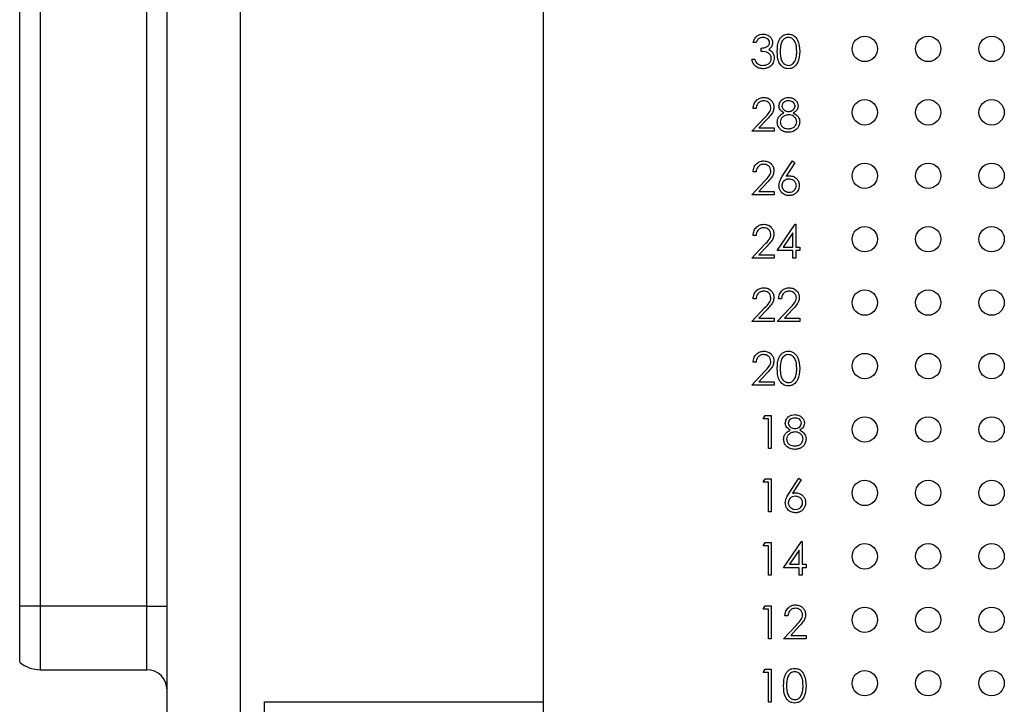
# Model space of a CAD drawing. Units: inches. Extents: x 0.1 to 16.9, y 0.1 to 10.9.
# Drawn here: x 8.6 to 9.9, y 5.9 to 6.8 of the extents above; entities that cross this region are included whole.
import ezdxf

# ---------------------------------------------------------------- set-up
doc = ezdxf.new("R2010")
doc.units = ezdxf.units.IN
doc.header["$MEASUREMENT"] = 0

msp = doc.modelspace()

# ---------------------------------------------------------------- linework, layer by layer
at = {"color": 7, "linetype": 'Continuous', "lineweight": 25}
for p, q in [((8.7553, 5.7471), (8.7553, 8.0293)), ((8.8566, 5.7471), (8.8566, 8.0293)), ((9.2741, 7.8766), (9.2741, 5.8999)), ((8.552, 7.7446), (8.552, 6.0318)), ((8.5805, 7.7446), (8.5805, 6.0318)), ((8.7273, 6.0318), (8.7273, 7.7446)), ((9.5679, 6.8095), (9.5638, 6.8095)), ((9.5749, 6.7973), (9.5749, 6.8019)), ((9.562, 6.7867), (9.5661, 6.7867)), ((9.5679, 6.7185), (9.5638, 6.7185)), ((9.562, 6.687), (9.5797, 6.7058)), ((9.5832, 6.7038), (9.5718, 6.6916)), ((9.593, 6.687), (9.562, 6.687)), ((9.5718, 6.6916), (9.593, 6.6916)), ((9.593, 6.6916), (9.593, 6.687)), ((9.6045, 6.6254), (9.6181, 6.6462)), ((9.6213, 6.6437), (9.6092, 6.6253)), ((9.6181, 6.6462), (9.6213, 6.6437)), ((9.5679, 6.631), (9.5638, 6.631)), ((9.562, 6.5995), (9.5797, 6.6183)), ((9.5832, 6.6163), (9.5718, 6.6041)), ((9.5718, 6.6041), (9.593, 6.6041)), ((9.593, 6.6041), (9.593, 6.5995)), ((9.593, 6.5995), (9.562, 6.5995)), ((9.5971, 6.5225), (9.622, 6.5587)), ((9.6187, 6.5469), (9.6051, 6.5272)), ((9.6187, 6.5272), (9.6187, 6.5469)), ((9.622, 6.5587), (9.6228, 6.5587)), ((9.6228, 6.5587), (9.6228, 6.5272)), ((9.5679, 6.5435), (9.5638, 6.5435)), ((9.562, 6.512), (9.5797, 6.5308)), ((9.5832, 6.5288), (9.5718, 6.5166)), ((9.6187, 6.5225), (9.5971, 6.5225)), ((9.6051, 6.5272), (9.6187, 6.5272)), ((9.6187, 6.512), (9.6187, 6.5225)), ((9.6228, 6.5272), (9.6281, 6.5272)), ((9.6281, 6.5225), (9.6228, 6.5225)), ((9.6228, 6.5225), (9.6228, 6.512)), ((9.6281, 6.5272), (9.6281, 6.5225)), ((9.593, 6.512), (9.562, 6.512)), ((9.5718, 6.5166), (9.593, 6.5166)), ((9.593, 6.5166), (9.593, 6.512)), ((9.6228, 6.512), (9.6187, 6.512)), ((9.5679, 6.456), (9.5638, 6.456)), ((9.6029, 6.456), (9.5988, 6.456)), ((9.562, 6.4245), (9.5797, 6.4433)), ((9.5832, 6.4413), (9.5718, 6.4291)), ((9.5971, 6.4245), (9.6148, 6.4433)), ((9.6183, 6.4413), (9.6069, 6.4291)), ((9.5718, 6.4291), (9.593, 6.4291)), ((9.593, 6.4291), (9.593, 6.4245)), ((9.6069, 6.4291), (9.6281, 6.4291)), ((9.6281, 6.4291), (9.6281, 6.4245)), ((9.593, 6.4245), (9.562, 6.4245)), ((9.6281, 6.4245), (9.5971, 6.4245)), ((9.5679, 6.3685), (9.5638, 6.3685)), ((9.562, 6.337), (9.5797, 6.3558)), ((9.5832, 6.3538), (9.5718, 6.3416)), ((9.593, 6.337), (9.562, 6.337)), ((9.5718, 6.3416), (9.593, 6.3416)), ((9.593, 6.3416), (9.593, 6.337)), ((9.5778, 6.2904), (9.5805, 6.295)), ((9.5848, 6.2904), (9.5778, 6.2904)), ((9.5805, 6.295), (9.5889, 6.295)), ((9.5848, 6.2495), (9.5848, 6.2904)), ((9.5889, 6.295), (9.5889, 6.2495)), ((9.5889, 6.2495), (9.5848, 6.2495)), ((9.5778, 6.2029), (9.5805, 6.2075)), ((9.5805, 6.2075), (9.5889, 6.2075)), ((9.5889, 6.2075), (9.5889, 6.162)), ((9.6133, 6.1879), (9.6269, 6.2087)), ((9.6269, 6.2087), (9.63, 6.2062)), ((9.5848, 6.2029), (9.5778, 6.2029)), ((9.5848, 6.162), (9.5848, 6.2029)), ((9.63, 6.2062), (9.618, 6.1878)), ((9.5889, 6.162), (9.5848, 6.162)), ((9.5778, 6.1154), (9.5805, 6.12)), ((9.5848, 6.1154), (9.5778, 6.1154)), ((9.5805, 6.12), (9.5889, 6.12)), ((9.5848, 6.0745), (9.5848, 6.1154)), ((9.5889, 6.12), (9.5889, 6.0745)), ((9.6058, 6.085), (9.6307, 6.1212)), ((9.6307, 6.1212), (9.6316, 6.1212)), ((9.6316, 6.1212), (9.6316, 6.0897)), ((9.6275, 6.1094), (9.6139, 6.0897)), ((9.6275, 6.0897), (9.6275, 6.1094)), ((9.6275, 6.085), (9.6058, 6.085)), ((9.6139, 6.0897), (9.6275, 6.0897)), ((9.6275, 6.0745), (9.6275, 6.085)), ((9.6316, 6.0897), (9.6368, 6.0897)), ((9.6368, 6.085), (9.6316, 6.085)), ((9.6316, 6.085), (9.6316, 6.0745)), ((9.6368, 6.0897), (9.6368, 6.085)), ((9.5889, 6.0745), (9.5848, 6.0745)), ((9.6316, 6.0745), (9.6275, 6.0745)), ((8.5805, 6.0318), (8.552, 6.0318)), ((8.552, 6.0318), (8.552, 5.9548)), ((8.7273, 6.0318), (8.5805, 6.0318)), ((8.7273, 6.0318), (8.7553, 6.0318)), ((9.5778, 6.0279), (9.5805, 6.0325)), ((9.5805, 6.0325), (9.5889, 6.0325)), ((9.5889, 6.0325), (9.5889, 5.987)), ((9.5848, 6.0279), (9.5778, 6.0279)), ((9.5848, 5.987), (9.5848, 6.0279)), ((9.6117, 6.0185), (9.6076, 6.0185)), ((9.6058, 5.987), (9.6235, 6.0058)), ((9.627, 6.0038), (9.6156, 5.9916)), ((9.6156, 5.9916), (9.6368, 5.9916)), ((9.6368, 5.9916), (9.6368, 5.987)), ((9.5889, 5.987), (9.5848, 5.987)), ((9.6368, 5.987), (9.6058, 5.987)), ((8.5805, 5.9443), (8.7273, 5.9443)), ((9.5778, 5.9404), (9.5805, 5.945)), ((9.5848, 5.9404), (9.5778, 5.9404)), ((9.5805, 5.945), (9.5889, 5.945)), ((9.5848, 5.8995), (9.5848, 5.9404)), ((9.5889, 5.945), (9.5889, 5.8995)), ((8.8896, 5.8999), (9.2741, 5.8999)), ((8.8896, 5.6928), (8.8896, 5.8999)), ((9.2741, 5.8999), (9.2741, 5.8565)), ((9.5889, 5.8995), (9.5848, 5.8995))]:
    msp.add_line(p, q, dxfattribs=at)
at = {"color": 8, "linetype": 'Continuous', "lineweight": 25}
for p, q in [((8.5805, 6.0318), (8.5805, 5.9443)), ((8.7273, 5.9443), (8.7273, 6.0318))]:
    msp.add_line(p, q, dxfattribs=at)
at = {"color": 7, "linetype": 'Continuous', "lineweight": 25}
for centre in [(9.7178, 6.8007), (9.8053, 6.8007), (9.8928, 6.8007), (9.7178, 6.7132), (9.8053, 6.7132), (9.8928, 6.7132), (9.7178, 6.6257), (9.8053, 6.6257), (9.8928, 6.6257), (9.7178, 6.5382), (9.8053, 6.5382), (9.8928, 6.5382), (9.7178, 6.4507), (9.8053, 6.4507), (9.8928, 6.4507), (9.7178, 6.3632), (9.8053, 6.3632), (9.8928, 6.3632), (9.7178, 6.2757), (9.8053, 6.2757), (9.8928, 6.2757), (9.7178, 6.1882), (9.8053, 6.1882), (9.8928, 6.1882), (9.7178, 6.1007), (9.8053, 6.1007), (9.8928, 6.1007), (9.7178, 6.0132), (9.8053, 6.0132), (9.8928, 6.0132), (9.7178, 5.9257), (9.8053, 5.9257), (9.8928, 5.9257)]:
    msp.add_circle(centre, 0.0175, dxfattribs=at)
for centre, radius, start, end in [((8.5805, 5.9881), 0.0438, 229.4642, 270), ((8.7273, 5.9163), 0.028, 0, 90)]:
    msp.add_arc(centre, radius, start, end, dxfattribs=at)
for points, knots in [([(9.5638, 6.8095), (9.5643, 6.8113), (9.5654, 6.8148), (9.5688, 6.8186), (9.5731, 6.8209), (9.5759, 6.8211), (9.5774, 6.8212)], [0, 0, 0, 0, 0.28023, 0.559646, 0.779653, 1, 1, 1, 1]), ([(9.5774, 6.8212), (9.5792, 6.821), (9.5829, 6.8206), (9.5873, 6.8177), (9.5901, 6.8137), (9.5905, 6.8108), (9.5907, 6.8094)], [0, 0, 0, 0, 0.280063, 0.559885, 0.7801, 1, 1, 1, 1]), ([(9.5971, 6.7972), (9.5973, 6.8027), (9.5975, 6.8095), (9.6017, 6.8163), (9.6047, 6.8191), (9.6083, 6.8209), (9.611, 6.8211), (9.6123, 6.8212)], [0, 0, 0, 0, 0.498697, 0.624167, 0.749447, 0.874749, 1, 1, 1, 1]), ([(9.6123, 6.8212), (9.6137, 6.8211), (9.6164, 6.8209), (9.6212, 6.8185), (9.6274, 6.8109), (9.6278, 6.8027), (9.6281, 6.7972)], [0, 0, 0, 0, 0.125544, 0.25117, 0.500563, 1, 1, 1, 1]), ([(9.5774, 6.8165), (9.5762, 6.8164), (9.5739, 6.8163), (9.5701, 6.814), (9.5687, 6.8112), (9.5679, 6.8095)], [0, 0, 0, 0, 0.280605, 0.560335, 1, 1, 1, 1]), ([(9.5749, 6.8019), (9.5775, 6.8022), (9.5813, 6.8025), (9.5851, 6.8052), (9.5864, 6.8075), (9.5865, 6.8087), (9.5866, 6.8094)], [0, 0, 0, 0, 0.499486, 0.749011, 0.8745719, 1, 1, 1, 1]), ([(9.5866, 6.8094), (9.5863, 6.8106), (9.5859, 6.813), (9.5824, 6.8159), (9.5793, 6.8163), (9.5774, 6.8165)], [0, 0, 0, 0, 0.278873, 0.5600028, 1, 1, 1, 1]), ([(9.5907, 6.8094), (9.5906, 6.8083), (9.5904, 6.8062), (9.5888, 6.8027), (9.5867, 6.801), (9.5853, 6.8)], [0, 0, 0, 0, 0.280492, 0.560757, 1, 1, 1, 1]), ([(9.6125, 6.8165), (9.612, 6.8165), (9.611, 6.8165), (9.6095, 6.8161), (9.608, 6.8154), (9.6069, 6.8147), (9.606, 6.814), (9.6054, 6.8134), (9.6048, 6.8128), (9.6043, 6.8121), (9.6038, 6.8113), (9.6034, 6.8105), (9.6029, 6.8096), (9.6026, 6.8087), (9.6022, 6.8076), (9.602, 6.8065), (9.6017, 6.8052), (9.6015, 6.8039), (9.6014, 6.8024), (9.6013, 6.8008), (9.6012, 6.7991), (9.6012, 6.7979), (9.6012, 6.7973)], [0.0000206, 0.0000206, 0.0000206, 0.0000206, 0.0603866, 0.1208832, 0.1827546, 0.247811, 0.2812991, 0.3150876, 0.3497024, 0.3848566, 0.4209662, 0.4585112, 0.4971747, 0.537602, 0.580503, 0.6274675, 0.6783882, 0.7339832, 0.7937467, 0.8577137, 0.9266979, 0.9999844, 0.9999844, 0.9999844, 0.9999844]), ([(9.624, 6.7973), (9.6238, 6.8015), (9.6235, 6.8078), (9.6193, 6.8141), (9.6156, 6.8162), (9.6135, 6.8164), (9.6125, 6.8165)], [0, 0, 0, 0, 0.5000307, 0.7489798, 0.8745731, 1, 1, 1, 1]), ([(9.5889, 6.7876), (9.5888, 6.7884), (9.5887, 6.79), (9.5873, 6.7929), (9.5831, 6.7968), (9.5782, 6.7971), (9.5749, 6.7973)], [0, 0, 0, 0, 0.125616, 0.25117, 0.500597, 1, 1, 1, 1]), ([(9.5853, 6.8), (9.5864, 6.7994), (9.5883, 6.7984), (9.5897, 6.7968), (9.5903, 6.7961)], [0, 0, 0, 0, 0.559708, 1, 1, 1, 1]), ([(9.5903, 6.7961), (9.5912, 6.7947), (9.5927, 6.7922), (9.5929, 6.7893), (9.593, 6.788)], [0, 0, 0, 0, 0.559384, 1, 1, 1, 1]), ([(9.6123, 6.7733), (9.611, 6.7734), (9.6083, 6.7736), (9.6035, 6.776), (9.5975, 6.7837), (9.5973, 6.7918), (9.5971, 6.7972)], [0, 0, 0, 0, 0.125599, 0.251099, 0.500261, 1, 1, 1, 1]), ([(9.6012, 6.7973), (9.6012, 6.793), (9.6013, 6.7866), (9.6056, 6.7804), (9.6093, 6.7783), (9.6114, 6.7781), (9.6125, 6.778)], [0, 0, 0, 0, 0.500315, 0.749105, 0.874595, 1, 1, 1, 1]), ([(9.6281, 6.7972), (9.6278, 6.7918), (9.6274, 6.7836), (9.6212, 6.776), (9.6164, 6.7736), (9.6137, 6.7734), (9.6123, 6.7733)], [0, 0, 0, 0, 0.499429, 0.74874, 0.874431, 1, 1, 1, 1]), ([(9.6222, 6.7858), (9.6228, 6.7879), (9.6239, 6.7917), (9.6239, 6.7955), (9.624, 6.7973)], [0, 0, 0, 0, 0.559572, 1, 1, 1, 1]), ([(9.5772, 6.7733), (9.5751, 6.7735), (9.571, 6.7738), (9.566, 6.7773), (9.5632, 6.782), (9.5624, 6.7851), (9.562, 6.7867)], [0, 0, 0, 0, 0.279928, 0.558987, 0.779268, 1, 1, 1, 1]), ([(9.5661, 6.7867), (9.5665, 6.7854), (9.5673, 6.783), (9.569, 6.7812), (9.5697, 6.7804)], [0, 0, 0, 0, 0.560787, 1, 1, 1, 1]), ([(9.5697, 6.7804), (9.571, 6.7796), (9.5733, 6.7782), (9.5761, 6.778), (9.5773, 6.778)], [0, 0, 0, 0, 0.5587644, 1, 1, 1, 1]), ([(9.593, 6.788), (9.5927, 6.7858), (9.592, 6.7813), (9.5877, 6.7764), (9.5825, 6.7737), (9.579, 6.7734), (9.5772, 6.7733)], [0, 0, 0, 0, 0.279322, 0.558881, 0.779315, 1, 1, 1, 1]), ([(9.5773, 6.778), (9.5789, 6.7781), (9.582, 6.7783), (9.5859, 6.7807), (9.5885, 6.7839), (9.5888, 6.7864), (9.5889, 6.7876)], [0, 0, 0, 0, 0.280666, 0.560162, 0.78034, 1, 1, 1, 1]), ([(9.6125, 6.778), (9.6137, 6.7781), (9.6162, 6.7784), (9.62, 6.781), (9.6214, 6.784), (9.6222, 6.7858)], [0, 0, 0, 0, 0.28024, 0.560799, 1, 1, 1, 1]), ([(9.5638, 6.7185), (9.5641, 6.7207), (9.5646, 6.7252), (9.5685, 6.7302), (9.5734, 6.7333), (9.5769, 6.7336), (9.5787, 6.7337)], [0, 0, 0, 0, 0.2800142, 0.5595426, 0.7796713, 1, 1, 1, 1]), ([(9.5784, 6.729), (9.5769, 6.7289), (9.5738, 6.7286), (9.5703, 6.7257), (9.5684, 6.7221), (9.568, 6.7197), (9.5679, 6.7185)], [0, 0, 0, 0, 0.2797422, 0.5588702, 0.7792059, 1, 1, 1, 1]), ([(9.5883, 6.7198), (9.5881, 6.7212), (9.5878, 6.724), (9.585, 6.727), (9.5818, 6.7288), (9.5796, 6.7289), (9.5784, 6.729)], [0, 0, 0, 0, 0.279127, 0.558963, 0.779356, 1, 1, 1, 1]), ([(9.5787, 6.7337), (9.5807, 6.7335), (9.5847, 6.7331), (9.5893, 6.7294), (9.592, 6.7249), (9.5923, 6.7217), (9.5924, 6.7202)], [0, 0, 0, 0, 0.2798429, 0.5592191, 0.7795378, 1, 1, 1, 1]), ([(9.5994, 6.722), (9.5998, 6.7238), (9.6004, 6.7275), (9.6042, 6.7313), (9.6085, 6.7334), (9.6113, 6.7336), (9.6128, 6.7337)], [0, 0, 0, 0, 0.278779, 0.558467, 0.779162, 1, 1, 1, 1]), ([(9.6126, 6.729), (9.6114, 6.729), (9.609, 6.7288), (9.606, 6.7271), (9.6039, 6.7248), (9.6036, 6.7229), (9.6035, 6.7219)], [0, 0, 0, 0, 0.280693, 0.56062, 0.780651, 1, 1, 1, 1]), ([(9.6216, 6.722), (9.6214, 6.7232), (9.6209, 6.7256), (9.6175, 6.7286), (9.6144, 6.7289), (9.6126, 6.729)], [0, 0, 0, 0, 0.278971, 0.559993, 1, 1, 1, 1]), ([(9.6128, 6.7337), (9.6146, 6.7335), (9.6182, 6.7331), (9.6225, 6.7301), (9.6252, 6.7262), (9.6255, 6.7233), (9.6257, 6.7219)], [0, 0, 0, 0, 0.279871, 0.559621, 0.779967, 1, 1, 1, 1]), ([(9.5797, 6.7058), (9.5819, 6.7081), (9.5849, 6.7112), (9.588, 6.7161), (9.5882, 6.7186), (9.5883, 6.7198)], [0, 0, 0, 0, 0.560694, 0.780522, 1, 1, 1, 1]), ([(9.5924, 6.7202), (9.5922, 6.7184), (9.5919, 6.7147), (9.5882, 6.7093), (9.5851, 6.7059), (9.5832, 6.7038)], [0, 0, 0, 0, 0.279246, 0.559157, 1, 1, 1, 1]), ([(9.5971, 6.6999), (9.5972, 6.7014), (9.5975, 6.7044), (9.6006, 6.7092), (9.604, 6.7111), (9.6061, 6.7124)], [0, 0, 0, 0, 0.280002, 0.559936, 1, 1, 1, 1]), ([(9.6061, 6.7124), (9.6041, 6.7137), (9.6014, 6.7155), (9.5997, 6.7193), (9.5995, 6.7211), (9.5994, 6.722)], [0, 0, 0, 0, 0.557683, 0.77892, 1, 1, 1, 1]), ([(9.6128, 6.7098), (9.6112, 6.7096), (9.608, 6.7093), (9.6042, 6.7068), (9.6016, 6.7035), (9.6013, 6.701), (9.6012, 6.6997)], [0, 0, 0, 0, 0.280273, 0.560171, 0.78031, 1, 1, 1, 1]), ([(9.6035, 6.7219), (9.6038, 6.7207), (9.6043, 6.7183), (9.607, 6.716), (9.6098, 6.7146), (9.6118, 6.7145), (9.6127, 6.7144)], [0, 0, 0, 0, 0.277676, 0.558259, 0.779115, 1, 1, 1, 1]), ([(9.6127, 6.7144), (9.6131, 6.7144), (9.6139, 6.7145), (9.615, 6.7147), (9.6161, 6.715), (9.6172, 6.7155), (9.6182, 6.716), (9.6191, 6.7167), (9.6198, 6.7175), (9.6205, 6.7183), (9.621, 6.7193), (9.6214, 6.7202), (9.6216, 6.7211), (9.6216, 6.7217), (9.6216, 6.722)], [0.00004, 0.00004, 0.00004, 0.00004, 0.0896899, 0.178494, 0.2668378, 0.3565582, 0.4453342, 0.5308058, 0.6140762, 0.6977071, 0.7791419, 0.8553536, 0.9285568, 1, 1, 1, 1]), ([(9.624, 6.7002), (9.6237, 6.7017), (9.6232, 6.7047), (9.6199, 6.7077), (9.6164, 6.7095), (9.614, 6.7097), (9.6128, 6.7098)], [0, 0, 0, 0, 0.278314, 0.558547, 0.779195, 1, 1, 1, 1]), ([(9.6257, 6.7219), (9.6257, 6.7214), (9.6257, 6.7204), (9.6254, 6.719), (9.6248, 6.7177), (9.6241, 6.7164), (9.6232, 6.7153), (9.6221, 6.7142), (9.6208, 6.7132), (9.6198, 6.7126), (9.6192, 6.7124)], [0, 0, 0, 0, 0.121904, 0.2394126, 0.3554101, 0.4720907, 0.592859, 0.7187035, 0.8548924, 0.9999401, 0.9999401, 0.9999401, 0.9999401]), ([(9.6192, 6.7124), (9.6218, 6.7108), (9.6254, 6.7086), (9.6278, 6.7037), (9.628, 6.7014), (9.6281, 6.7002)], [0, 0, 0, 0, 0.558273, 0.77912, 1, 1, 1, 1]), ([(9.6125, 6.6858), (9.6119, 6.6858), (9.6107, 6.6858), (9.609, 6.686), (9.6074, 6.6864), (9.6059, 6.6869), (9.6045, 6.6875), (9.6032, 6.6882), (9.602, 6.6891), (9.601, 6.6902), (9.6001, 6.6913), (9.5993, 6.6924), (9.5986, 6.6936), (9.5981, 6.6948), (9.5976, 6.696), (9.5973, 6.6973), (9.5971, 6.6986), (9.5971, 6.6994), (9.5971, 6.6999)], [0.0000422, 0.0000422, 0.0000422, 0.0000422, 0.0785564, 0.1528628, 0.2235597, 0.2903749, 0.3554031, 0.4182912, 0.4803886, 0.5430726, 0.6049239, 0.6643983, 0.7219426, 0.7783749, 0.8338299, 0.8888612, 0.9440889, 1, 1, 1, 1]), ([(9.6012, 6.6997), (9.6014, 6.6982), (9.602, 6.6952), (9.6062, 6.6912), (9.6101, 6.6907), (9.6126, 6.6905)], [0, 0, 0, 0, 0.279798, 0.560197, 1, 1, 1, 1]), ([(9.6126, 6.6905), (9.6141, 6.6906), (9.6173, 6.6908), (9.621, 6.6932), (9.6235, 6.6965), (9.6238, 6.6989), (9.624, 6.7002)], [0, 0, 0, 0, 0.280558, 0.559939, 0.780137, 1, 1, 1, 1]), ([(9.6281, 6.7002), (9.6279, 6.6983), (9.6275, 6.6948), (9.6255, 6.692), (9.6246, 6.6908)], [0, 0, 0, 0, 0.559374, 1, 1, 1, 1]), ([(9.6246, 6.6908), (9.6226, 6.6891), (9.6191, 6.6861), (9.6145, 6.6859), (9.6125, 6.6858)], [0, 0, 0, 0, 0.557709, 1, 1, 1, 1]), ([(9.5638, 6.631), (9.5641, 6.6332), (9.5646, 6.6377), (9.5685, 6.6427), (9.5734, 6.6458), (9.5769, 6.6461), (9.5787, 6.6462)], [0, 0, 0, 0, 0.280018, 0.559515, 0.779668, 1, 1, 1, 1]), ([(9.5787, 6.6462), (9.5807, 6.646), (9.5847, 6.6456), (9.5893, 6.6419), (9.592, 6.6374), (9.5923, 6.6342), (9.5924, 6.6327)], [0, 0, 0, 0, 0.279845, 0.559222, 0.779584, 1, 1, 1, 1]), ([(9.5784, 6.6415), (9.5769, 6.6414), (9.5738, 6.6411), (9.5703, 6.6382), (9.5684, 6.6346), (9.568, 6.6322), (9.5679, 6.631)], [0, 0, 0, 0, 0.279733, 0.558865, 0.779203, 1, 1, 1, 1]), ([(9.5883, 6.6323), (9.5881, 6.6337), (9.5878, 6.6365), (9.585, 6.6395), (9.5818, 6.6413), (9.5796, 6.6414), (9.5784, 6.6415)], [0, 0, 0, 0, 0.27919, 0.55897, 0.779359, 1, 1, 1, 1]), ([(9.5797, 6.6183), (9.5819, 6.6206), (9.5849, 6.6237), (9.588, 6.6286), (9.5882, 6.6311), (9.5883, 6.6323)], [0, 0, 0, 0, 0.560744, 0.78052, 1, 1, 1, 1]), ([(9.5924, 6.6327), (9.5922, 6.6309), (9.5919, 6.6272), (9.5882, 6.6218), (9.5851, 6.6184), (9.5832, 6.6163)], [0, 0, 0, 0, 0.279286, 0.559138, 1, 1, 1, 1]), ([(9.5994, 6.6122), (9.5999, 6.6148), (9.6007, 6.6196), (9.6033, 6.6236), (9.6045, 6.6254)], [0, 0, 0, 0, 0.55827, 1, 1, 1, 1]), ([(9.6131, 6.6211), (9.6127, 6.6211), (9.6121, 6.6211), (9.6111, 6.6209), (9.6101, 6.6207), (9.6092, 6.6204), (9.6084, 6.6201), (9.6076, 6.6196), (9.6069, 6.6191), (9.6062, 6.6185), (9.6055, 6.6178), (9.605, 6.6171), (9.6045, 6.6163), (9.6042, 6.6155), (9.6039, 6.6147), (9.6037, 6.6138), (9.6035, 6.6129), (9.6035, 6.6123), (9.6035, 6.612)], [0, 0, 0, 0, 0.0705993, 0.1379009, 0.2031962, 0.2667897, 0.3291064, 0.3906535, 0.4526531, 0.515748, 0.5779263, 0.63893, 0.6983507, 0.757296, 0.8163938, 0.8762669, 0.9368171, 1, 1, 1, 1]), ([(9.6092, 6.6253), (9.6101, 6.6255), (9.6117, 6.6257), (9.6133, 6.6257), (9.614, 6.6258)], [0, 0, 0, 0, 0.559953, 1, 1, 1, 1]), ([(9.6234, 6.612), (9.6232, 6.6134), (9.6228, 6.6163), (9.6198, 6.6192), (9.6165, 6.6208), (9.6142, 6.621), (9.6131, 6.6211)], [0, 0, 0, 0, 0.278819, 0.558594, 0.779138, 1, 1, 1, 1]), ([(9.614, 6.6258), (9.616, 6.6255), (9.6199, 6.6251), (9.6244, 6.6214), (9.6271, 6.617), (9.6273, 6.6138), (9.6275, 6.6123)], [0, 0, 0, 0, 0.2796236, 0.5593291, 0.7795223, 1, 1, 1, 1]), ([(9.6132, 6.5983), (9.6112, 6.5985), (9.6071, 6.599), (9.6025, 6.6027), (9.5999, 6.6074), (9.5996, 6.6106), (9.5994, 6.6122)], [0, 0, 0, 0, 0.279716, 0.559087, 0.779578, 1, 1, 1, 1]), ([(9.6035, 6.612), (9.6035, 6.6117), (9.6035, 6.6111), (9.6037, 6.6102), (9.6039, 6.6094), (9.6042, 6.6085), (9.6046, 6.6077), (9.6052, 6.607), (9.6057, 6.6063), (9.6064, 6.6056), (9.6072, 6.605), (9.6079, 6.6045), (9.6088, 6.604), (9.6096, 6.6036), (9.6105, 6.6033), (9.6115, 6.6031), (9.6125, 6.603), (9.6131, 6.603), (9.6135, 6.603)], [0, 0, 0, 0, 0.0618417, 0.1212624, 0.1807459, 0.2392309, 0.2983076, 0.3581828, 0.4203592, 0.4847924, 0.5499385, 0.6137183, 0.6766807, 0.7391542, 0.8021997, 0.8667402, 0.9320497, 0.9999403, 0.9999403, 0.9999403, 0.9999403]), ([(9.6275, 6.6123), (9.6272, 6.6102), (9.6268, 6.606), (9.6229, 6.6014), (9.6181, 6.5988), (9.6149, 6.5985), (9.6132, 6.5983)], [0, 0, 0, 0, 0.279639, 0.558966, 0.779504, 1, 1, 1, 1]), ([(9.6135, 6.603), (9.6149, 6.6031), (9.6176, 6.6034), (9.6209, 6.6057), (9.623, 6.6087), (9.6233, 6.6109), (9.6234, 6.612)], [0, 0, 0, 0, 0.280009, 0.559875, 0.77999, 1, 1, 1, 1]), ([(9.5638, 6.5435), (9.5641, 6.5457), (9.5646, 6.5502), (9.5685, 6.5552), (9.5734, 6.5583), (9.5769, 6.5586), (9.5787, 6.5587)], [0, 0, 0, 0, 0.280008, 0.55953, 0.779676, 1, 1, 1, 1]), ([(9.5784, 6.554), (9.5769, 6.5539), (9.5738, 6.5536), (9.5703, 6.5507), (9.5684, 6.5471), (9.568, 6.5447), (9.5679, 6.5435)], [0, 0, 0, 0, 0.279716, 0.558831, 0.779156, 1, 1, 1, 1]), ([(9.5883, 6.5448), (9.5881, 6.5462), (9.5878, 6.549), (9.585, 6.552), (9.5818, 6.5538), (9.5796, 6.5539), (9.5784, 6.554)], [0, 0, 0, 0, 0.27919, 0.55897, 0.779359, 1, 1, 1, 1]), ([(9.5787, 6.5587), (9.5807, 6.5585), (9.5847, 6.5581), (9.5893, 6.5544), (9.592, 6.5499), (9.5923, 6.5467), (9.5924, 6.5452)], [0, 0, 0, 0, 0.279845, 0.559222, 0.779584, 1, 1, 1, 1]), ([(9.5797, 6.5308), (9.5819, 6.5331), (9.5849, 6.5362), (9.588, 6.5411), (9.5882, 6.5436), (9.5883, 6.5448)], [0, 0, 0, 0, 0.560744, 0.78052, 1, 1, 1, 1]), ([(9.5924, 6.5452), (9.5922, 6.5434), (9.5919, 6.5397), (9.5882, 6.5343), (9.5851, 6.5309), (9.5832, 6.5288)], [0, 0, 0, 0, 0.279284, 0.559181, 1, 1, 1, 1]), ([(9.5638, 6.456), (9.5641, 6.4582), (9.5646, 6.4627), (9.5685, 6.4677), (9.5734, 6.4708), (9.5769, 6.4711), (9.5787, 6.4712)], [0, 0, 0, 0, 0.280012, 0.559539, 0.779666, 1, 1, 1, 1]), ([(9.5784, 6.4665), (9.5769, 6.4664), (9.5738, 6.4661), (9.5703, 6.4632), (9.5684, 6.4596), (9.568, 6.4572), (9.5679, 6.456)], [0, 0, 0, 0, 0.279723, 0.558882, 0.779212, 1, 1, 1, 1]), ([(9.5883, 6.4573), (9.5881, 6.4587), (9.5878, 6.4615), (9.585, 6.4645), (9.5818, 6.4663), (9.5796, 6.4664), (9.5784, 6.4665)], [0, 0, 0, 0, 0.279127, 0.558963, 0.779356, 1, 1, 1, 1]), ([(9.5787, 6.4712), (9.5807, 6.471), (9.5847, 6.4706), (9.5893, 6.4669), (9.592, 6.4624), (9.5923, 6.4592), (9.5924, 6.4577)], [0, 0, 0, 0, 0.279863, 0.55925, 0.779577, 1, 1, 1, 1]), ([(9.5988, 6.456), (9.5991, 6.4582), (9.5996, 6.4627), (9.6035, 6.4677), (9.6085, 6.4708), (9.612, 6.4711), (9.6137, 6.4712)], [0, 0, 0, 0, 0.280012, 0.559539, 0.779666, 1, 1, 1, 1]), ([(9.6135, 6.4665), (9.6119, 6.4664), (9.6088, 6.4661), (9.6053, 6.4632), (9.6034, 6.4596), (9.6031, 6.4572), (9.6029, 6.456)], [0, 0, 0, 0, 0.279723, 0.558882, 0.779212, 1, 1, 1, 1]), ([(9.6234, 6.4573), (9.6232, 6.4587), (9.6228, 6.4615), (9.62, 6.4645), (9.6168, 6.4663), (9.6146, 6.4664), (9.6135, 6.4665)], [0, 0, 0, 0, 0.279127, 0.558963, 0.779356, 1, 1, 1, 1]), ([(9.6137, 6.4712), (9.6157, 6.471), (9.6198, 6.4706), (9.6243, 6.4669), (9.627, 6.4624), (9.6273, 6.4592), (9.6275, 6.4577)], [0, 0, 0, 0, 0.279863, 0.55925, 0.779577, 1, 1, 1, 1]), ([(9.5797, 6.4433), (9.5819, 6.4456), (9.5849, 6.4487), (9.588, 6.4536), (9.5882, 6.4561), (9.5883, 6.4573)], [0, 0, 0, 0, 0.560744, 0.78052, 1, 1, 1, 1]), ([(9.5924, 6.4577), (9.5922, 6.4559), (9.5919, 6.4522), (9.5882, 6.4468), (9.5851, 6.4434), (9.5832, 6.4413)], [0, 0, 0, 0, 0.279284, 0.559181, 1, 1, 1, 1]), ([(9.6148, 6.4433), (9.617, 6.4456), (9.62, 6.4487), (9.623, 6.4536), (9.6233, 6.4561), (9.6234, 6.4573)], [0, 0, 0, 0, 0.560744, 0.78052, 1, 1, 1, 1]), ([(9.6275, 6.4577), (9.6273, 6.4559), (9.6269, 6.4522), (9.6233, 6.4468), (9.6202, 6.4434), (9.6183, 6.4413)], [0, 0, 0, 0, 0.279284, 0.559181, 1, 1, 1, 1]), ([(9.5638, 6.3685), (9.5641, 6.3707), (9.5646, 6.3752), (9.5685, 6.3802), (9.5734, 6.3833), (9.5769, 6.3836), (9.5787, 6.3837)], [0, 0, 0, 0, 0.2800142, 0.5595426, 0.7796713, 1, 1, 1, 1]), ([(9.5784, 6.379), (9.5769, 6.3789), (9.5738, 6.3786), (9.5703, 6.3757), (9.5684, 6.3721), (9.568, 6.3697), (9.5679, 6.3685)], [0, 0, 0, 0, 0.2797422, 0.5588702, 0.7792059, 1, 1, 1, 1]), ([(9.5883, 6.3698), (9.5881, 6.3712), (9.5878, 6.374), (9.585, 6.377), (9.5818, 6.3788), (9.5796, 6.3789), (9.5784, 6.379)], [0, 0, 0, 0, 0.279127, 0.558963, 0.779356, 1, 1, 1, 1]), ([(9.5787, 6.3837), (9.5807, 6.3835), (9.5847, 6.3831), (9.5893, 6.3794), (9.592, 6.3749), (9.5923, 6.3717), (9.5924, 6.3702)], [0, 0, 0, 0, 0.2798429, 0.5592191, 0.7795378, 1, 1, 1, 1]), ([(9.5971, 6.3597), (9.5973, 6.3652), (9.5975, 6.372), (9.6017, 6.3788), (9.6047, 6.3816), (9.6083, 6.3834), (9.611, 6.3836), (9.6123, 6.3837)], [0, 0, 0, 0, 0.4987037, 0.6241758, 0.7494572, 0.8747472, 1, 1, 1, 1]), ([(9.6125, 6.379), (9.6114, 6.3789), (9.6093, 6.3787), (9.6066, 6.3771), (9.6043, 6.3749), (9.6013, 6.3693), (9.6012, 6.364), (9.6012, 6.3598)], [0, 0, 0, 0, 0.125156, 0.25038, 0.375508, 0.500838, 1, 1, 1, 1]), ([(9.6123, 6.3837), (9.6137, 6.3836), (9.6164, 6.3834), (9.6212, 6.381), (9.6274, 6.3734), (9.6278, 6.3652), (9.6281, 6.3597)], [0, 0, 0, 0, 0.1255476, 0.2511779, 0.5005785, 1, 1, 1, 1]), ([(9.624, 6.3598), (9.6238, 6.364), (9.6235, 6.3703), (9.6193, 6.3766), (9.6156, 6.3787), (9.6135, 6.3789), (9.6125, 6.379)], [0, 0, 0, 0, 0.5000577, 0.7489667, 0.8745766, 1, 1, 1, 1]), ([(9.5797, 6.3558), (9.5819, 6.3581), (9.5849, 6.3612), (9.588, 6.3661), (9.5882, 6.3686), (9.5883, 6.3698)], [0, 0, 0, 0, 0.560694, 0.780522, 1, 1, 1, 1]), ([(9.5924, 6.3702), (9.5922, 6.3684), (9.5919, 6.3647), (9.5882, 6.3593), (9.5851, 6.3559), (9.5832, 6.3538)], [0, 0, 0, 0, 0.279246, 0.559157, 1, 1, 1, 1]), ([(9.6123, 6.3358), (9.611, 6.3359), (9.6083, 6.3361), (9.6035, 6.3385), (9.5975, 6.3462), (9.5973, 6.3543), (9.5971, 6.3597)], [0, 0, 0, 0, 0.1256033, 0.251102, 0.5002629, 1, 1, 1, 1]), ([(9.6012, 6.3598), (9.6012, 6.3591), (9.6012, 6.358), (9.6013, 6.3562), (9.6014, 6.3546), (9.6015, 6.3532), (9.6017, 6.3518), (9.6019, 6.3505), (9.6022, 6.3494), (9.6026, 6.3483), (9.6029, 6.3474), (9.6034, 6.3465), (9.6038, 6.3457), (9.6043, 6.3449), (9.6048, 6.3442), (9.6054, 6.3436), (9.606, 6.343), (9.6069, 6.3423), (9.608, 6.3416), (9.6095, 6.3409), (9.611, 6.3405), (9.612, 6.3405), (9.6125, 6.3405)], [0, 0, 0, 0, 0.0729511, 0.1415837, 0.2059265, 0.2653014, 0.3205972, 0.3718165, 0.4187898, 0.4616987, 0.5021336, 0.5408043, 0.5781805, 0.6142969, 0.6496782, 0.6842995, 0.718359, 0.7520809, 0.8176524, 0.8797221, 0.9399656, 0.9999793, 0.9999793, 0.9999793, 0.9999793]), ([(9.6281, 6.3597), (9.6278, 6.3543), (9.6274, 6.3461), (9.6212, 6.3385), (9.6164, 6.3361), (9.6137, 6.3359), (9.6123, 6.3358)], [0, 0, 0, 0, 0.499427, 0.748737, 0.874427, 1, 1, 1, 1]), ([(9.6222, 6.3483), (9.6228, 6.3504), (9.6239, 6.3542), (9.6239, 6.358), (9.624, 6.3598)], [0, 0, 0, 0, 0.559621, 1, 1, 1, 1]), ([(9.6125, 6.3405), (9.6137, 6.3406), (9.6162, 6.3409), (9.62, 6.3435), (9.6214, 6.3465), (9.6222, 6.3483)], [0, 0, 0, 0, 0.280217, 0.560811, 1, 1, 1, 1]), ([(9.6082, 6.2845), (9.6085, 6.2863), (9.6091, 6.29), (9.6129, 6.2938), (9.6172, 6.2959), (9.6201, 6.2961), (9.6215, 6.2962)], [0, 0, 0, 0, 0.278795, 0.558477, 0.779167, 1, 1, 1, 1]), ([(9.6213, 6.2915), (9.6201, 6.2915), (9.6177, 6.2913), (9.6148, 6.2896), (9.6127, 6.2873), (9.6124, 6.2854), (9.6123, 6.2844)], [0, 0, 0, 0, 0.280725, 0.560552, 0.780617, 1, 1, 1, 1]), ([(9.6304, 6.2845), (9.6301, 6.2857), (9.6296, 6.2881), (9.6263, 6.2911), (9.6232, 6.2914), (9.6213, 6.2915)], [0, 0, 0, 0, 0.279001, 0.559884, 1, 1, 1, 1]), ([(9.6215, 6.2962), (9.6234, 6.296), (9.627, 6.2956), (9.6312, 6.2926), (9.6339, 6.2887), (9.6343, 6.2858), (9.6345, 6.2844)], [0, 0, 0, 0, 0.2799703, 0.5596286, 0.7799703, 1, 1, 1, 1]), ([(9.6148, 6.2749), (9.6129, 6.2762), (9.6101, 6.278), (9.6084, 6.2818), (9.6083, 6.2836), (9.6082, 6.2845)], [0, 0, 0, 0, 0.557776, 0.778933, 1, 1, 1, 1]), ([(9.6123, 6.2844), (9.6125, 6.2832), (9.613, 6.2808), (9.6157, 6.2785), (9.6186, 6.2771), (9.6205, 6.277), (9.6215, 6.2769)], [0, 0, 0, 0, 0.277708, 0.558208, 0.779089, 1, 1, 1, 1]), ([(9.6215, 6.2769), (9.6227, 6.2771), (9.6251, 6.2773), (9.628, 6.2792), (9.6299, 6.2817), (9.6302, 6.2836), (9.6304, 6.2845)], [0, 0, 0, 0, 0.280339, 0.560101, 0.780384, 1, 1, 1, 1]), ([(9.6345, 6.2844), (9.6344, 6.2832), (9.6342, 6.281), (9.632, 6.2774), (9.6295, 6.2758), (9.628, 6.2749)], [0, 0, 0, 0, 0.280158, 0.560233, 1, 1, 1, 1]), ([(9.6058, 6.2624), (9.606, 6.2639), (9.6063, 6.2669), (9.6094, 6.2717), (9.6128, 6.2736), (9.6148, 6.2749)], [0, 0, 0, 0, 0.2800188, 0.55988, 1, 1, 1, 1]), ([(9.6213, 6.2483), (9.6191, 6.2484), (9.6147, 6.2487), (9.6095, 6.2524), (9.6064, 6.2572), (9.606, 6.2607), (9.6058, 6.2624)], [0, 0, 0, 0, 0.28055, 0.559272, 0.779821, 1, 1, 1, 1]), ([(9.6216, 6.2723), (9.62, 6.2721), (9.6168, 6.2718), (9.613, 6.2693), (9.6104, 6.266), (9.6101, 6.2635), (9.6099, 6.2622)], [0, 0, 0, 0, 0.280265, 0.560053, 0.780257, 1, 1, 1, 1]), ([(9.6099, 6.2622), (9.6102, 6.2607), (9.6107, 6.2577), (9.6149, 6.2537), (9.6189, 6.2532), (9.6213, 6.253)], [0, 0, 0, 0, 0.2798605, 0.5601529, 1, 1, 1, 1]), ([(9.6213, 6.253), (9.6229, 6.2531), (9.626, 6.2533), (9.6298, 6.2557), (9.6323, 6.259), (9.6326, 6.2614), (9.6327, 6.2627)], [0, 0, 0, 0, 0.280686, 0.559966, 0.780168, 1, 1, 1, 1]), ([(9.6327, 6.2627), (9.6325, 6.2642), (9.6319, 6.2672), (9.6287, 6.2702), (9.6252, 6.272), (9.6228, 6.2722), (9.6216, 6.2723)], [0, 0, 0, 0, 0.278321, 0.558484, 0.779082, 1, 1, 1, 1]), ([(9.628, 6.2749), (9.6306, 6.2733), (9.6342, 6.2711), (9.6365, 6.2662), (9.6367, 6.2639), (9.6368, 6.2627)], [0, 0, 0, 0, 0.558264, 0.779083, 1, 1, 1, 1]), ([(9.6368, 6.2627), (9.6366, 6.2608), (9.6363, 6.2573), (9.6343, 6.2545), (9.6334, 6.2533)], [0, 0, 0, 0, 0.559271, 1, 1, 1, 1]), ([(9.6334, 6.2533), (9.633, 6.2529), (9.6323, 6.2521), (9.631, 6.2511), (9.6297, 6.2502), (9.6282, 6.2495), (9.6266, 6.249), (9.6249, 6.2486), (9.6231, 6.2483), (9.6219, 6.2483), (9.6213, 6.2483)], [0, 0, 0, 0, 0.1192835, 0.2370929, 0.354796, 0.4745763, 0.5974601, 0.7249262, 0.8588832, 1, 1, 1, 1]), ([(9.6082, 6.1747), (9.6086, 6.1773), (9.6094, 6.1821), (9.6121, 6.1861), (9.6133, 6.1879)], [0, 0, 0, 0, 0.55827, 1, 1, 1, 1]), ([(9.6218, 6.1836), (9.6205, 6.1835), (9.6177, 6.1832), (9.6145, 6.1808), (9.6126, 6.1778), (9.6124, 6.1756), (9.6123, 6.1745)], [0, 0, 0, 0, 0.280148, 0.559475, 0.779679, 1, 1, 1, 1]), ([(9.618, 6.1878), (9.6189, 6.188), (9.6204, 6.1882), (9.622, 6.1882), (9.6227, 6.1883)], [0, 0, 0, 0, 0.559769, 1, 1, 1, 1]), ([(9.6321, 6.1745), (9.6319, 6.1759), (9.6315, 6.1788), (9.6285, 6.1817), (9.6252, 6.1833), (9.623, 6.1835), (9.6218, 6.1836)], [0, 0, 0, 0, 0.278708, 0.558613, 0.779147, 1, 1, 1, 1]), ([(9.6227, 6.1883), (9.6247, 6.188), (9.6287, 6.1876), (9.6331, 6.1839), (9.6358, 6.1795), (9.6361, 6.1763), (9.6362, 6.1748)], [0, 0, 0, 0, 0.2797, 0.559351, 0.779544, 1, 1, 1, 1]), ([(9.622, 6.1608), (9.6199, 6.161), (9.6159, 6.1615), (9.6113, 6.1652), (9.6087, 6.1699), (9.6083, 6.1731), (9.6082, 6.1747)], [0, 0, 0, 0, 0.279632, 0.559085, 0.77954, 1, 1, 1, 1]), ([(9.6123, 6.1745), (9.6125, 6.1731), (9.6129, 6.1703), (9.6157, 6.1674), (9.6189, 6.1657), (9.6211, 6.1656), (9.6222, 6.1655)], [0, 0, 0, 0, 0.2790157, 0.5588631, 0.7792617, 1, 1, 1, 1]), ([(9.6362, 6.1748), (9.6362, 6.1741), (9.6362, 6.1729), (9.6358, 6.171), (9.6352, 6.1693), (9.6344, 6.1677), (9.6334, 6.1662), (9.6322, 6.1648), (9.6308, 6.1636), (9.6292, 6.1626), (9.6275, 6.1618), (9.6257, 6.1612), (9.6239, 6.1609), (9.6226, 6.1608), (9.622, 6.1608)], [0, 0, 0, 0, 0.085948, 0.169125, 0.250399, 0.33229, 0.413364, 0.494172, 0.576022, 0.660757, 0.745783, 0.830044, 0.914028, 1, 1, 1, 1]), ([(9.6222, 6.1655), (9.6236, 6.1656), (9.6264, 6.1659), (9.6296, 6.1682), (9.6318, 6.1712), (9.632, 6.1734), (9.6321, 6.1745)], [0, 0, 0, 0, 0.280007, 0.559808, 0.780008, 1, 1, 1, 1]), ([(9.6076, 6.0185), (9.6079, 6.0207), (9.6084, 6.0252), (9.6123, 6.0302), (9.6172, 6.0333), (9.6207, 6.0336), (9.6225, 6.0337)], [0, 0, 0, 0, 0.280042, 0.559528, 0.779664, 1, 1, 1, 1]), ([(9.6225, 6.0337), (9.6245, 6.0335), (9.6286, 6.0331), (9.6331, 6.0294), (9.6358, 6.0249), (9.6361, 6.0217), (9.6362, 6.0202)], [0, 0, 0, 0, 0.279923, 0.559209, 0.779565, 1, 1, 1, 1]), ([(9.6222, 6.029), (9.6207, 6.0289), (9.6176, 6.0286), (9.6141, 6.0257), (9.6122, 6.0221), (9.6118, 6.0197), (9.6117, 6.0185)], [0, 0, 0, 0, 0.2797422, 0.5588702, 0.7792059, 1, 1, 1, 1]), ([(9.6321, 6.0198), (9.6319, 6.0212), (9.6316, 6.024), (9.6288, 6.027), (9.6256, 6.0288), (9.6234, 6.0289), (9.6222, 6.029)], [0, 0, 0, 0, 0.279079, 0.558989, 0.779368, 1, 1, 1, 1]), ([(9.6235, 6.0058), (9.6257, 6.0081), (9.6287, 6.0112), (9.6318, 6.0161), (9.632, 6.0186), (9.6321, 6.0198)], [0, 0, 0, 0, 0.5606728, 0.7805514, 1, 1, 1, 1]), ([(9.6362, 6.0202), (9.636, 6.0184), (9.6357, 6.0147), (9.632, 6.0093), (9.6289, 6.0059), (9.627, 6.0038)], [0, 0, 0, 0, 0.279246, 0.559157, 1, 1, 1, 1]), ([(9.6058, 5.9222), (9.606, 5.9277), (9.6062, 5.9345), (9.6105, 5.9413), (9.6134, 5.9441), (9.6171, 5.9459), (9.6197, 5.9461), (9.6211, 5.9462)], [0, 0, 0, 0, 0.498694, 0.624191, 0.749448, 0.87475, 1, 1, 1, 1]), ([(9.6212, 5.9415), (9.6202, 5.9414), (9.6181, 5.9412), (9.6153, 5.9396), (9.6131, 5.9374), (9.6101, 5.9318), (9.61, 5.9265), (9.6099, 5.9223)], [0, 0, 0, 0, 0.125157, 0.250453, 0.375494, 0.500824, 1, 1, 1, 1]), ([(9.6211, 5.9462), (9.6224, 5.9461), (9.6251, 5.9459), (9.63, 5.9435), (9.6362, 5.9359), (9.6365, 5.9277), (9.6368, 5.9222)], [0, 0, 0, 0, 0.125601, 0.251164, 0.500586, 1, 1, 1, 1]), ([(9.6327, 5.9223), (9.6326, 5.9265), (9.6323, 5.9328), (9.628, 5.9391), (9.6243, 5.9412), (9.6223, 5.9414), (9.6212, 5.9415)], [0, 0, 0, 0, 0.500072, 0.749035, 0.874655, 1, 1, 1, 1]), ([(9.6211, 5.8983), (9.6197, 5.8984), (9.6171, 5.8986), (9.6122, 5.901), (9.6063, 5.9087), (9.606, 5.9168), (9.6058, 5.9222)], [0, 0, 0, 0, 0.12554, 0.251104, 0.50026, 1, 1, 1, 1]), ([(9.6099, 5.9223), (9.61, 5.918), (9.61, 5.9116), (9.6144, 5.9054), (9.6181, 5.9033), (9.6202, 5.9031), (9.6212, 5.903)], [0, 0, 0, 0, 0.500283, 0.749021, 0.874603, 1, 1, 1, 1]), ([(9.6368, 5.9222), (9.6366, 5.9168), (9.6362, 5.9086), (9.63, 5.901), (9.6251, 5.8986), (9.6224, 5.8984), (9.6211, 5.8983)], [0, 0, 0, 0, 0.499415, 0.748737, 0.874366, 1, 1, 1, 1]), ([(9.631, 5.9108), (9.6316, 5.9129), (9.6326, 5.9167), (9.6327, 5.9205), (9.6327, 5.9223)], [0, 0, 0, 0, 0.559589, 1, 1, 1, 1]), ([(9.6212, 5.903), (9.6225, 5.9031), (9.625, 5.9034), (9.6288, 5.906), (9.6302, 5.909), (9.631, 5.9108)], [0, 0, 0, 0, 0.280271, 0.560792, 1, 1, 1, 1])]:
    msp.add_open_spline(points, degree=3, knots=knots, dxfattribs=at)

doc.saveas('drawing.dxf')
